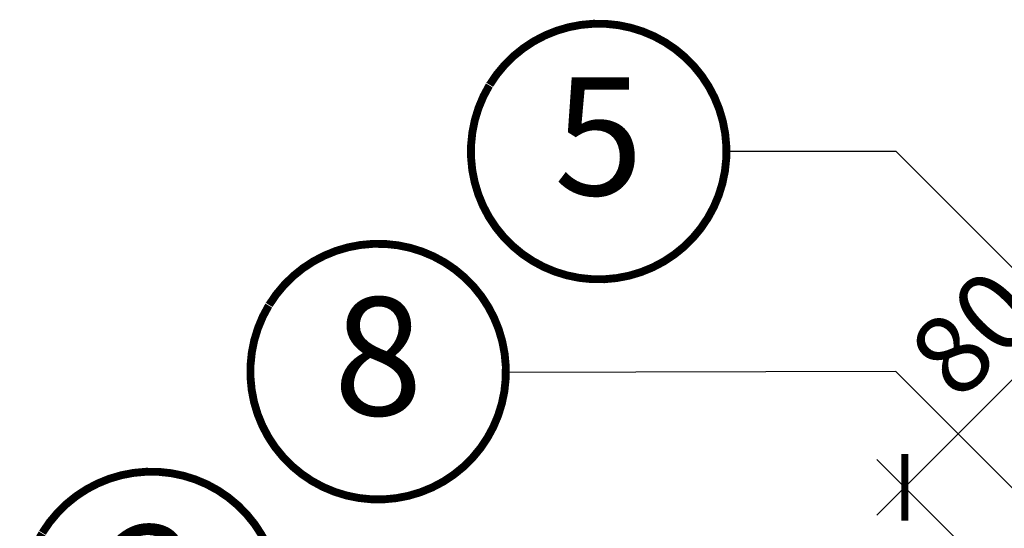
# Model space of a CAD drawing. Units: millimetres. Extents: x -18302 to -13902, y -3294 to -124.
# Drawn here: x -17646 to -17396, y -2114 to -1985 of the extents above; entities that cross this region are included whole.
import ezdxf
from ezdxf.enums import TextEntityAlignment as Align

# ---------------------------------------------------------------- set-up
doc = ezdxf.new("R2010")
doc.units = ezdxf.units.MM
doc.header["$LTSCALE"] = 50
doc.header["$MEASUREMENT"] = 0
doc.header["$PDMODE"] = 1
doc.header["$PDSIZE"] = 2
doc.layers.get('0').update_dxf_attribs({"linetype": 'CONTINUOUS'})
doc.layers.get('DEFPOINTS').update_dxf_attribs({"color": 3, "linetype": 'CONTINUOUS'})
doc.layers.add('VELUX-1_10', color=10, linetype='CONTINUOUS')
doc.layers.add('VELUX_INFO', color=1, linetype='CONTINUOUS')
doc.styles.add('Verdana', font='verdana.ttf')
doc.dimstyles.new('VERDANA', dxfattribs={"dimtxt": 8, "dimasz": 12, "dimexe": 2, "dimexo": 0, "dimgap": 2, "dimtad": 1, "dimdec": 0, "dimzin": 0, "dimdsep": 46, "dimtxsty": 'Verdana', "dimcen": 0.09, "dimclrd": 256, "dimclre": 256, "dimclrt": 256, "dimadec": 0, "dimazin": 0, "dimtfac": 1, "dimtdec": 0, "dimtix": 1, "dimtmove": 0, "dimatfit": 3, "dimfxl": 0, "dimtolj": 1, "dimtzin": 0, "dimarcsym": 0})

# ---------------------------------------------------------------- blocks, each defined once
blk = doc.blocks.new('Position_1_10')
at = {"layer": 'VELUX-1_10', "const_width": 2}
blk.add_lwpolyline([(-27.72584569558762, 16.95663529314379, -680.2406413038243), (-27.82507533244893, 16.79330767727834, 1.773395182032496)], format="xyb", dxfattribs=at)
at = {"layer": 'VELUX-1_10', "style": 'Verdana'}
blk.add_attdef('POS', text='', height=30, dxfattribs=at).set_placement((1.523403625469655e-11, 2.41016095969826e-11), align=Align.MIDDLE)
blk = doc.blocks.new('_ArchTick')
at = {"color": 0, "linetype": 'ByBlock', "const_width": 0.15}
blk.add_lwpolyline([(-0.5, -0.5), (0.5, 0.5)], dxfattribs=at)
blk = doc.blocks.new('*D31')
at = {"layer": 'DEFPOINTS', "color": 0}
for p in [(-17364.30545148693, -2046.952309379585), (-17145.95555306454, -2265.302207803139), (-17213.56682840873, -2310.828017448806)]:
    blk.add_point(p, dxfattribs=at)
at = {"layer": 'VELUX_INFO', "color": 7, "lineweight": -2}
for p, q in [((-17427.94506179392, -2110.59191968624), (-17357.23438367505, -2039.881241567738)), ((-17145.95555306454, -2265.302207803139), (-17371.37651929878, -2039.8812415677)), ((-17213.56682840873, -2310.828017448806), (-17427.94506179389, -2096.449784062508))]:
    blk.add_line(p, q, dxfattribs=at)
at = {"layer": 'VELUX_INFO', "color": 7, "lineweight": -2, "xscale": 12, "yscale": 12, "zscale": 12}
for p, rotation in [((-17364.30545148693, -2046.952309379585), 44.99999999984801), ((-17420.87399398204, -2103.520851874393), 224.999999999848)]:
    blk.add_blockref('_ArchTick', p, dxfattribs=dict(at, rotation=rotation))
at = {"layer": 'VELUX_INFO', "color": 7, "insert": (-17403.51924762969, -2064.307055731723), "char_height": 20, "attachment_point": 5, "rotation": 44.999999999848015, "style": 'Verdana'}
blk.add_mtext('\\A1;80', dxfattribs=at)

msp = doc.modelspace()

# ---------------------------------------------------------------- block references
at = {"layer": 'VELUX-1_10'}
for p, values in [((-17498.73616507647, -2018.184854281491), {'POS': '5'}), ((-17554.8382356535, -2074.133214323115), {'POS': '8'}), ((-17612.51512789695, -2132.058031273595), {'POS': '3'})]:
    msp.add_blockref('Position_1_10', p, dxfattribs=at).add_auto_attribs(values)

# ---------------------------------------------------------------- dimensions: what is measured, and where the dimension line sits
at = {"layer": 'VELUX_INFO'}
dim = msp.add_linear_dim(base=(-17364.30545148693, -2046.952309379585), p1=(-17213.56682840873, -2310.828017448806), p2=(-17145.95555306454, -2265.302207803139), angle=44.999999999848, text='80', dimstyle='VERDANA', override={"dimtxt": 20, "dimexe": 10, "dimgap": 5, "dimpost": '', "dimblk1": 'ArchTick', "dimblk2": 'ArchTick', "dimsah": 1, "dimdle": 10, "dimclrd": 7, "dimclre": 7, "dimclrt": 7}, dxfattribs=at)
dim.commit()
dim.dimension.update_dxf_attribs({"geometry": '*D31', "text_midpoint": (-17403.51924762969, -2064.307055731723)})

# ---------------------------------------------------------------- leaders
at = {"layer": 'VELUX-1_10'}
for points in [[(-17155.21313400887, -2286.06536418901), (-17423.09364391703, -2018.184854281422), (-17465.99364391703, -2018.184854281422)], [(-17144.25604169705, -2353.055585781653), (-17423.16318355772, -2074.133214323047), (-17522.33885589265, -2074.334000684954)]]:
    msp.add_leader(points, dimstyle='VERDANA', override={"dimasz": 7, "dimtad": 0, "dimldrblk": 'Dot'}, dxfattribs=at)

doc.saveas('drawing.dxf')
